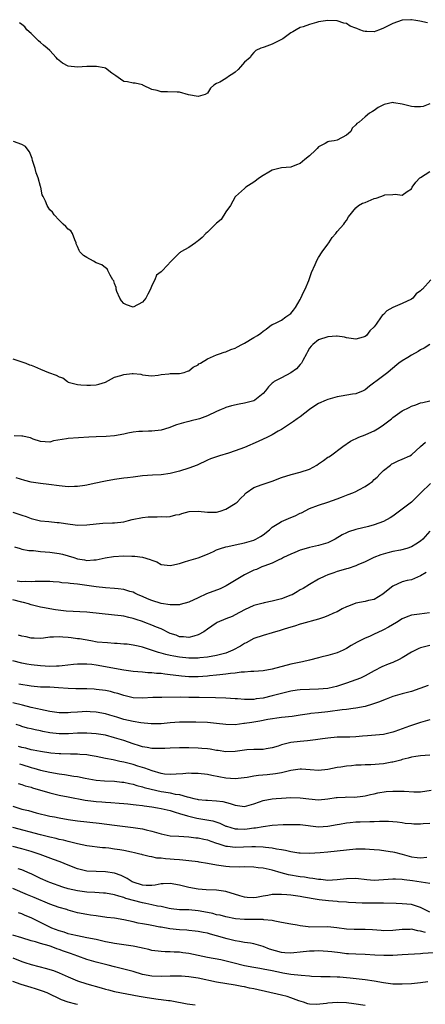
# Model space of a CAD drawing. Units: inches. Extents: x 2574000 to 2577000, y 1542000 to 1545000.
# Drawn here: x 2575117 to 2575204, y 1543109 to 1543321 of the extents above; entities that cross this region are included whole.
import ezdxf

# ---------------------------------------------------------------- set-up
doc = ezdxf.new("R2010")
doc.units = ezdxf.units.IN
doc.header["$MEASUREMENT"] = 0
doc.layers.add('LD25741542_2ft', color=151, linetype='Continuous')

msp = doc.modelspace()

# ---------------------------------------------------------------- linework, layer by layer
at = {"layer": 'LD25741542_2ft'}
for points, elevation in [([(2575204.49, 1543320.49), (2575202.84, 1543320.84), (2575201.97, 1543321), (2575201, 1543321.16), (2575200.87, 1543321.13), (2575199, 1543321.04), (2575197, 1543320.34), (2575195, 1543319.34), (2575194.11, 1543319), (2575193.35, 1543318.65), (2575193, 1543318.54), (2575191.41, 1543318.59), (2575191, 1543318.59), (2575190.66, 1543318.66), (2575189.87, 1543319), (2575189.23, 1543319.23), (2575189, 1543319.36), (2575187.78, 1543319.78), (2575187, 1543320.32), (2575186.42, 1543320.42), (2575185, 1543320.91), (2575182.99, 1543320.99), (2575181, 1543320.66), (2575180.55, 1543320.55), (2575179, 1543320.12), (2575177.65, 1543319.65), (2575177, 1543319.46), (2575176.15, 1543319), (2575175.45, 1543318.55), (2575175, 1543318.29), (2575173.25, 1543317), (2575173, 1543316.85), (2575171, 1543315.89), (2575169.24, 1543315.24), (2575169, 1543315.18), (2575168.54, 1543315), (2575167.48, 1543314.52), (2575167, 1543314.05), (2575166.5, 1543313.5), (2575166.2, 1543313), (2575165, 1543311.98), (2575164.17, 1543311), (2575163.62, 1543310.38), (2575163, 1543309.84), (2575162.51, 1543309.49), (2575161.74, 1543309), (2575161, 1543308.43), (2575159.69, 1543307.69), (2575159, 1543307.4), (2575158.39, 1543307), (2575157.64, 1543306.36), (2575157, 1543305.28), (2575156.54, 1543305), (2575155, 1543304.55), (2575152.96, 1543304.96), (2575151, 1543305.52), (2575150.51, 1543305.49), (2575148.4, 1543305.6), (2575147, 1543305.56), (2575146.14, 1543305.86), (2575145, 1543306.11), (2575143.11, 1543307), (2575143, 1543307.06), (2575141.44, 1543307.44), (2575141, 1543307.47), (2575139.76, 1543307.76), (2575139, 1543307.84), (2575138.29, 1543308.29), (2575137.25, 1543309), (2575136.41, 1543309.59), (2575135, 1543310.66), (2575134.77, 1543310.77), (2575133.06, 1543311.06), (2575131.02, 1543311.02), (2575129, 1543310.88), (2575127, 1543311.11), (2575125.75, 1543311.75), (2575125, 1543312.33), (2575124.65, 1543312.65), (2575124.36, 1543313), (2575123, 1543314.47), (2575122.44, 1543315), (2575121.68, 1543315.68), (2575121, 1543316.25), (2575120.56, 1543316.56), (2575119, 1543318.14), (2575118.08, 1543319), (2575117.61, 1543319.61), (2575117, 1543320.13), (2575116.45, 1543320.45)], 7836), ([(2575205, 1543303.01), (2575203.56, 1543302.44), (2575203, 1543302.31), (2575201.65, 1543302.35), (2575201, 1543302.44), (2575199, 1543302.94), (2575197.2, 1543303.2), (2575197, 1543303.28), (2575195.12, 1543302.88), (2575193.83, 1543302.17), (2575193, 1543301.53), (2575192.64, 1543301.36), (2575191.97, 1543301), (2575191, 1543300.17), (2575189.72, 1543299), (2575189.26, 1543298.74), (2575189, 1543298.43), (2575188.24, 1543297.76), (2575187.93, 1543297), (2575187, 1543296.25), (2575185, 1543295.15), (2575184.32, 1543295), (2575183.17, 1543294.83), (2575183, 1543294.76), (2575182.41, 1543294.41), (2575181, 1543293.7), (2575180.68, 1543293.32), (2575180.32, 1543293), (2575179, 1543291.74), (2575178.02, 1543291), (2575177, 1543290.12), (2575176.21, 1543289.79), (2575175, 1543289.34), (2575173, 1543289.15), (2575171, 1543288.66), (2575170.22, 1543288.22), (2575169, 1543287.5), (2575168.27, 1543287), (2575167, 1543286.05), (2575165.29, 1543285), (2575165, 1543284.72), (2575163.06, 1543283), (2575163, 1543282.92), (2575161.96, 1543281), (2575161, 1543279.65), (2575159.98, 1543278.02), (2575159, 1543277.22), (2575157, 1543275.27), (2575156.69, 1543275), (2575155.87, 1543274.13), (2575155, 1543273.4), (2575154.77, 1543273.23), (2575154.42, 1543273), (2575153, 1543271.96), (2575151.27, 1543271), (2575151.1, 1543270.9), (2575151, 1543270.81), (2575149.17, 1543269), (2575147.32, 1543267), (2575147, 1543266.7), (2575146.04, 1543265.96), (2575145.67, 1543265), (2575145, 1543263.77), (2575144.76, 1543263), (2575144.12, 1543261.88), (2575143.75, 1543261), (2575143, 1543260.15), (2575141, 1543259.11), (2575139.57, 1543259.57), (2575139, 1543259.86), (2575138.44, 1543260.44), (2575138.08, 1543261), (2575137.5, 1543262.5), (2575137.33, 1543263), (2575137.34, 1543263.34), (2575137, 1543264.16), (2575136.79, 1543264.79), (2575136.64, 1543265), (2575136.02, 1543265.98), (2575135.56, 1543267), (2575135.37, 1543267.37), (2575135, 1543267.55), (2575134.22, 1543268.22), (2575133, 1543268.69), (2575132.4, 1543269), (2575131, 1543269.82), (2575130.27, 1543270.27), (2575129.51, 1543271), (2575129.34, 1543271.34), (2575129, 1543272.2), (2575128.73, 1543272.73), (2575128.67, 1543273), (2575128.38, 1543273.62), (2575127.91, 1543275), (2575127.55, 1543275.55), (2575127, 1543275.96), (2575126.5, 1543276.5), (2575125.9, 1543277), (2575125.47, 1543277.47), (2575125, 1543277.87), (2575123.98, 1543279), (2575123.6, 1543279.6), (2575123, 1543280.13), (2575122.67, 1543280.67), (2575122.43, 1543281), (2575122.05, 1543281.95), (2575121.57, 1543283), (2575121.36, 1543283.36), (2575121.06, 1543285), (2575121, 1543285.16), (2575120.47, 1543287), (2575120.08, 1543288.08), (2575119.82, 1543289), (2575119.28, 1543290.72), (2575119.19, 1543291.19), (2575118.65, 1543292.65), (2575118.36, 1543293), (2575117.78, 1543293.78), (2575117, 1543294.22), (2575115.16, 1543294.84)], 7834), ([(2575115, 1543247.92), (2575117, 1543247.26), (2575117.22, 1543247.22), (2575117.84, 1543247), (2575118.66, 1543246.66), (2575119, 1543246.55), (2575119.73, 1543246.27), (2575121, 1543245.69), (2575122.7, 1543245), (2575124.4, 1543244.4), (2575125, 1543244.05), (2575125.8, 1543243.8), (2575126.81, 1543243), (2575127, 1543242.9), (2575129, 1543242.38), (2575129.68, 1543242.32), (2575131, 1543242.22), (2575131.77, 1543242.23), (2575133, 1543242.29), (2575133.57, 1543242.43), (2575135, 1543242.86), (2575137, 1543243.98), (2575138.31, 1543244.31), (2575139, 1543244.57), (2575140.74, 1543244.74), (2575141, 1543244.75), (2575142.62, 1543244.62), (2575143, 1543244.48), (2575144.33, 1543244.33), (2575145, 1543244.24), (2575146.38, 1543244.38), (2575147, 1543244.54), (2575148.72, 1543244.72), (2575149, 1543244.78), (2575150.76, 1543244.76), (2575151, 1543244.78), (2575151.96, 1543245), (2575152.74, 1543245.26), (2575153, 1543245.31), (2575153.9, 1543246.1), (2575155, 1543246.66), (2575155.18, 1543246.82), (2575155.51, 1543247), (2575157, 1543247.93), (2575159, 1543248.8), (2575159.64, 1543249), (2575160.65, 1543249.35), (2575161, 1543249.45), (2575162.08, 1543249.92), (2575163, 1543250.23), (2575163.48, 1543250.52), (2575164.44, 1543251), (2575165, 1543251.31), (2575167, 1543252.56), (2575167.79, 1543253), (2575168.52, 1543253.48), (2575169, 1543253.9), (2575169.7, 1543254.3), (2575170.48, 1543255), (2575171, 1543255.32), (2575171.53, 1543255.53), (2575173, 1543256.31), (2575173.91, 1543257), (2575175, 1543257.74), (2575175.57, 1543258.43), (2575175.98, 1543259), (2575177, 1543260.76), (2575177.12, 1543261), (2575177.7, 1543262.3), (2575178.06, 1543263), (2575178.86, 1543264.86), (2575179.46, 1543266.54), (2575180.28, 1543268.28), (2575180.67, 1543269.33), (2575181, 1543269.81), (2575181.78, 1543271), (2575183, 1543272.71), (2575183.23, 1543273), (2575183.89, 1543274.11), (2575184.72, 1543275), (2575185, 1543275.39), (2575186.41, 1543277), (2575186.65, 1543277.35), (2575187, 1543277.81), (2575187.44, 1543278.56), (2575189, 1543280.51), (2575189.6, 1543281), (2575190.48, 1543281.52), (2575191, 1543281.68), (2575193, 1543282.53), (2575193.38, 1543282.62), (2575194.44, 1543283), (2575195, 1543283.22), (2575195.31, 1543283.31), (2575197, 1543283.38), (2575197.48, 1543283.48), (2575199, 1543283.25), (2575200.08, 1543284.08), (2575201, 1543284.65), (2575201.18, 1543285), (2575201.94, 1543286.06), (2575202.82, 1543287), (2575203, 1543287.09), (2575205, 1543288.4)], 7832), ([(2575205.23, 1543265), (2575203.37, 1543263), (2575203.18, 1543262.82), (2575203, 1543262.63), (2575202.06, 1543261.94), (2575201.28, 1543261), (2575201, 1543260.81), (2575199, 1543259.88), (2575197, 1543258.99), (2575195.72, 1543258.28), (2575195, 1543257.53), (2575194.69, 1543257.31), (2575194.51, 1543257), (2575193.42, 1543255.42), (2575193, 1543254.84), (2575192.04, 1543253.96), (2575191.32, 1543253), (2575191, 1543252.73), (2575190.58, 1543252.58), (2575189, 1543252.14), (2575187, 1543252.48), (2575186.59, 1543252.59), (2575185, 1543252.82), (2575184.83, 1543252.83), (2575183, 1543252.71), (2575181, 1543252.04), (2575179.77, 1543251), (2575179.37, 1543250.63), (2575179, 1543250.22), (2575178.57, 1543249.43), (2575178.37, 1543249), (2575177.58, 1543247.58), (2575177.28, 1543247), (2575177.17, 1543246.83), (2575177, 1543246.67), (2575176.25, 1543245.75), (2575175, 1543244.89), (2575173, 1543243.83), (2575171.39, 1543243), (2575171.17, 1543242.83), (2575171, 1543242.64), (2575170.15, 1543241.85), (2575169.51, 1543241), (2575169, 1543240.45), (2575167.26, 1543239), (2575167, 1543238.87), (2575165, 1543238.35), (2575163.84, 1543238.16), (2575162.22, 1543237.78), (2575161, 1543237.4), (2575160.7, 1543237.3), (2575159.98, 1543237), (2575159, 1543236.57), (2575157, 1543235.64), (2575155.3, 1543235), (2575155, 1543234.9), (2575153.47, 1543234.53), (2575153, 1543234.38), (2575151.87, 1543234.13), (2575150.35, 1543233.65), (2575148.69, 1543233), (2575147, 1543232.5), (2575145, 1543232.29), (2575144.29, 1543232.29), (2575143, 1543232.27), (2575142.21, 1543232.21), (2575141, 1543232.06), (2575139.85, 1543231.85), (2575139, 1543231.67), (2575137, 1543231.32), (2575135.15, 1543231.15), (2575133, 1543231.08), (2575131.44, 1543231), (2575127, 1543230.71), (2575126.62, 1543230.62), (2575123.78, 1543230.22), (2575123, 1543229.93), (2575121, 1543230.08), (2575119.41, 1543230.59), (2575118.86, 1543230.86), (2575118.16, 1543231), (2575117.22, 1543231.22), (2575117, 1543231.22), (2575115.33, 1543231.33)], 7830), ([(2575205, 1543251.01), (2575203.77, 1543250.23), (2575203, 1543249.84), (2575202.47, 1543249.53), (2575201, 1543248.7), (2575200.2, 1543248.2), (2575199, 1543247.47), (2575198.33, 1543247), (2575196.53, 1543245.47), (2575195.9, 1543245), (2575193.31, 1543243), (2575193.12, 1543242.88), (2575191.98, 1543242.02), (2575191, 1543241.22), (2575190.57, 1543241), (2575189, 1543240.38), (2575188.28, 1543240.28), (2575185.87, 1543239.87), (2575185, 1543239.75), (2575183, 1543239.16), (2575182.59, 1543239), (2575181, 1543238.29), (2575180.21, 1543237.79), (2575179, 1543237.01), (2575177, 1543235.43), (2575176.4, 1543235), (2575175.61, 1543234.39), (2575173, 1543232.69), (2575172.29, 1543232.29), (2575171, 1543231.53), (2575169.97, 1543231), (2575167.93, 1543230.07), (2575165, 1543228.77), (2575163, 1543228.03), (2575161.58, 1543227.58), (2575159.59, 1543227), (2575159, 1543226.8), (2575157.7, 1543226.3), (2575157, 1543226.01), (2575154.82, 1543225), (2575153, 1543224.32), (2575151, 1543223.68), (2575149, 1543223.17), (2575147, 1543222.9), (2575145.19, 1543222.81), (2575143, 1543222.65), (2575141, 1543222.4), (2575139.77, 1543222.23), (2575139, 1543222.15), (2575137, 1543221.88), (2575135, 1543221.52), (2575132.6, 1543221), (2575131, 1543220.62), (2575130.58, 1543220.58), (2575129, 1543220.33), (2575128.34, 1543220.34), (2575127, 1543220.29), (2575125, 1543220.48), (2575122.79, 1543220.79), (2575120.98, 1543221.02), (2575119, 1543221.33), (2575117.65, 1543221.65), (2575115.78, 1543222.22)], 7828), ([(2575115, 1543214.85), (2575117, 1543214.14), (2575117.88, 1543213.88), (2575119, 1543213.46), (2575121, 1543212.97), (2575122.77, 1543212.77), (2575124.59, 1543212.59), (2575125, 1543212.56), (2575126.36, 1543212.36), (2575129, 1543212.04), (2575131, 1543212.08), (2575133, 1543212.33), (2575134.47, 1543212.47), (2575136.52, 1543212.52), (2575137, 1543212.49), (2575139, 1543212.76), (2575139.99, 1543213), (2575140.79, 1543213.21), (2575143, 1543213.65), (2575144.22, 1543213.78), (2575145, 1543213.84), (2575146.16, 1543213.84), (2575147, 1543213.86), (2575148.18, 1543213.82), (2575149, 1543213.91), (2575150.22, 1543214.22), (2575151, 1543214.33), (2575151.5, 1543214.5), (2575153.06, 1543214.94), (2575155, 1543215.04), (2575157, 1543214.79), (2575159, 1543214.8), (2575159.78, 1543215), (2575161, 1543215.44), (2575163, 1543216.66), (2575163.39, 1543217), (2575164.19, 1543217.81), (2575165, 1543218.58), (2575165.18, 1543218.82), (2575165.39, 1543219), (2575167, 1543220.11), (2575168.78, 1543220.78), (2575169, 1543220.88), (2575171, 1543221.49), (2575173, 1543222.29), (2575175.04, 1543222.96), (2575177, 1543223.42), (2575179, 1543224.12), (2575180.64, 1543225), (2575181, 1543225.24), (2575182.04, 1543225.96), (2575183, 1543226.67), (2575183.21, 1543226.79), (2575183.52, 1543227), (2575186.2, 1543229), (2575187.88, 1543230.12), (2575189.67, 1543231), (2575191, 1543231.49), (2575191.84, 1543231.84), (2575193, 1543232.37), (2575194.07, 1543233), (2575195, 1543233.64), (2575196.71, 1543235), (2575197, 1543235.25), (2575199, 1543236.69), (2575200.55, 1543237.45), (2575201, 1543237.73), (2575201.99, 1543238.01), (2575203, 1543238.46), (2575203.49, 1543238.51), (2575205, 1543238.86)], 7826), ([(2575115.36, 1543207.36), (2575116.6, 1543207), (2575117, 1543206.86), (2575118.51, 1543206.51), (2575119.49, 1543206.51), (2575121, 1543206.35), (2575123, 1543206.17), (2575125, 1543205.88), (2575125.72, 1543205.72), (2575127, 1543205.38), (2575128.19, 1543205), (2575129, 1543204.76), (2575130.52, 1543204.52), (2575131, 1543204.41), (2575132.54, 1543204.54), (2575133, 1543204.53), (2575134.97, 1543204.97), (2575136.75, 1543205.25), (2575139, 1543205.37), (2575140.67, 1543205.33), (2575141, 1543205.34), (2575141.32, 1543205.32), (2575143, 1543205.08), (2575144.63, 1543204.63), (2575145, 1543204.42), (2575146.07, 1543204.07), (2575147, 1543203.55), (2575149, 1543203.29), (2575149.35, 1543203.35), (2575151, 1543203.76), (2575152.07, 1543204.07), (2575153, 1543204.39), (2575155, 1543204.99), (2575157, 1543205.73), (2575158.34, 1543206.34), (2575159, 1543206.66), (2575159.21, 1543206.79), (2575159.82, 1543207), (2575161, 1543207.35), (2575161.42, 1543207.42), (2575163, 1543207.78), (2575163.97, 1543207.97), (2575165, 1543208.21), (2575167, 1543208.8), (2575167.46, 1543209), (2575168.45, 1543209.55), (2575169, 1543209.93), (2575170.38, 1543211), (2575171, 1543211.58), (2575172.42, 1543212.42), (2575173, 1543212.8), (2575175, 1543213.63), (2575175.94, 1543214.06), (2575177, 1543214.58), (2575177.3, 1543214.7), (2575179, 1543215.58), (2575181, 1543216.36), (2575183, 1543217), (2575185, 1543217.69), (2575185.93, 1543218.07), (2575187.39, 1543218.61), (2575188.34, 1543219), (2575189, 1543219.29), (2575189.66, 1543219.66), (2575191, 1543220.34), (2575192, 1543221), (2575192.58, 1543221.42), (2575193, 1543221.86), (2575193.6, 1543222.4), (2575194.17, 1543223), (2575195, 1543223.84), (2575196.47, 1543225), (2575196.78, 1543225.22), (2575197, 1543225.34), (2575198.12, 1543225.88), (2575199, 1543226.24), (2575200.64, 1543227), (2575201, 1543227.22), (2575202.98, 1543229), (2575204.08, 1543229.92)], 7824), ([(2575205.15, 1543221), (2575203.04, 1543219), (2575202.02, 1543217.98), (2575201.01, 1543217), (2575198.47, 1543215), (2575197, 1543213.96), (2575196.41, 1543213.59), (2575195, 1543212.8), (2575193, 1543212.06), (2575191.73, 1543211.73), (2575189, 1543211.09), (2575187.43, 1543210.57), (2575187, 1543210.39), (2575186.09, 1543209.91), (2575184.59, 1543209), (2575183, 1543208.21), (2575181, 1543207.61), (2575179, 1543207.18), (2575177.3, 1543206.7), (2575177, 1543206.59), (2575175.88, 1543206.12), (2575175, 1543205.76), (2575173.43, 1543205), (2575173, 1543204.77), (2575172.58, 1543204.58), (2575171, 1543203.8), (2575169.15, 1543203.15), (2575168.77, 1543203), (2575167.56, 1543202.44), (2575167, 1543202.26), (2575166.17, 1543201.83), (2575165, 1543201.26), (2575161.07, 1543198.93), (2575159.74, 1543198.26), (2575156.83, 1543197.17), (2575155, 1543196.34), (2575153, 1543195.39), (2575151.15, 1543194.85), (2575151, 1543194.84), (2575149.22, 1543194.78), (2575149, 1543194.8), (2575147, 1543195.11), (2575145, 1543195.73), (2575144.1, 1543196.1), (2575143, 1543196.6), (2575142.07, 1543197), (2575141.36, 1543197.36), (2575141, 1543197.52), (2575140.3, 1543197.7), (2575139, 1543198.1), (2575137.75, 1543198.25), (2575137, 1543198.36), (2575135, 1543198.5), (2575133, 1543198.67), (2575131, 1543198.95), (2575129, 1543199.28), (2575127.43, 1543199.43), (2575127, 1543199.51), (2575125.59, 1543199.59), (2575125, 1543199.69), (2575123.77, 1543199.77), (2575123, 1543199.84), (2575121.88, 1543199.88), (2575119.85, 1543199.85), (2575119, 1543199.74), (2575117.82, 1543199.82), (2575117, 1543199.74), (2575115.95, 1543199.95)], 7822), ([(2575205, 1543210.69), (2575203.48, 1543209), (2575203, 1543208.58), (2575201.93, 1543207.93), (2575201, 1543207.34), (2575200.03, 1543207), (2575198.64, 1543206.64), (2575197, 1543206.31), (2575195.94, 1543206.06), (2575194.42, 1543205.58), (2575192.93, 1543205), (2575191, 1543204.06), (2575189.43, 1543203.43), (2575189, 1543203.24), (2575187.33, 1543202.67), (2575187, 1543202.6), (2575185.81, 1543202.19), (2575185, 1543201.98), (2575184.28, 1543201.72), (2575183, 1543201.3), (2575182.3, 1543201), (2575181, 1543200.34), (2575179, 1543199.22), (2575177.63, 1543198.37), (2575177, 1543198.05), (2575176.37, 1543197.63), (2575175.27, 1543197), (2575175, 1543196.87), (2575173, 1543196.09), (2575171, 1543195.58), (2575169.23, 1543195.23), (2575169, 1543195.2), (2575167.27, 1543194.73), (2575167, 1543194.64), (2575165, 1543193.7), (2575163, 1543192.63), (2575162.32, 1543192.32), (2575161, 1543191.76), (2575159.08, 1543191), (2575158.86, 1543190.86), (2575157, 1543189.57), (2575156.24, 1543189), (2575155, 1543188.32), (2575154.07, 1543188.07), (2575153, 1543187.74), (2575151.87, 1543187.87), (2575151, 1543187.93), (2575150.23, 1543188.23), (2575149, 1543188.64), (2575147, 1543189.59), (2575146.02, 1543189.98), (2575145, 1543190.44), (2575143.49, 1543191), (2575143, 1543191.18), (2575141.61, 1543191.61), (2575141, 1543191.84), (2575140.04, 1543192.04), (2575139, 1543192.33), (2575138.4, 1543192.4), (2575137, 1543192.61), (2575131, 1543193.19), (2575126.55, 1543193.45), (2575124.27, 1543193.73), (2575123, 1543193.93), (2575121.85, 1543194.15), (2575121, 1543194.29), (2575119.26, 1543194.74), (2575119, 1543194.79), (2575118.39, 1543195), (2575117.31, 1543195.31), (2575117, 1543195.38), (2575115, 1543195.92)], 7820), ([(2575204.18, 1543201.82), (2575202.94, 1543201.06), (2575201, 1543200.24), (2575200.06, 1543200.06), (2575199, 1543199.74), (2575197, 1543198.85), (2575195.96, 1543198.04), (2575194.86, 1543197.14), (2575193, 1543195.99), (2575191.75, 1543195.75), (2575191, 1543195.52), (2575189, 1543195.15), (2575187.45, 1543194.55), (2575187, 1543194.36), (2575186.09, 1543193.91), (2575185, 1543193.33), (2575184.21, 1543193), (2575183, 1543192.4), (2575182.07, 1543192.07), (2575181, 1543191.71), (2575177.31, 1543190.69), (2575177, 1543190.62), (2575175.78, 1543190.22), (2575175, 1543190.02), (2575173.56, 1543189.56), (2575172.73, 1543189.27), (2575171, 1543188.76), (2575169, 1543188.2), (2575167, 1543187.51), (2575165.39, 1543186.61), (2575165, 1543186.46), (2575164.12, 1543185.88), (2575162.46, 1543185), (2575161, 1543184.4), (2575159, 1543183.87), (2575157, 1543183.52), (2575155.34, 1543183.34), (2575155, 1543183.29), (2575153.31, 1543183.31), (2575153, 1543183.29), (2575151, 1543183.53), (2575149.74, 1543183.74), (2575149, 1543183.9), (2575148.06, 1543184.06), (2575147, 1543184.36), (2575146.48, 1543184.48), (2575143, 1543185.68), (2575142.09, 1543185.91), (2575141, 1543186.13), (2575139.72, 1543186.28), (2575139, 1543186.34), (2575137.57, 1543186.43), (2575137, 1543186.48), (2575135.43, 1543186.57), (2575133.22, 1543186.78), (2575131.84, 1543187), (2575129.43, 1543187.43), (2575129, 1543187.49), (2575127.65, 1543187.65), (2575127, 1543187.75), (2575125.79, 1543187.79), (2575125, 1543187.9), (2575123.81, 1543187.81), (2575123, 1543187.82), (2575121.64, 1543187.64), (2575121, 1543187.57), (2575119.61, 1543187.61), (2575119, 1543187.6), (2575117.89, 1543187.89), (2575117, 1543188.03), (2575116.27, 1543188.27)], 7818), ([(2575204.89, 1543193.11), (2575202.77, 1543192.77), (2575201, 1543192.57), (2575200.27, 1543192.27), (2575199, 1543191.79), (2575197.76, 1543191), (2575196.05, 1543189.95), (2575195, 1543189.39), (2575194.72, 1543189.28), (2575193, 1543188.46), (2575192, 1543188), (2575191, 1543187.59), (2575189.28, 1543186.72), (2575188, 1543186), (2575187, 1543185.36), (2575186.3, 1543185), (2575185, 1543184.41), (2575183, 1543183.84), (2575181.48, 1543183.48), (2575181, 1543183.39), (2575179, 1543182.86), (2575177.5, 1543182.5), (2575175, 1543182.02), (2575171, 1543180.88), (2575169, 1543180.54), (2575167, 1543180.38), (2575166.38, 1543180.38), (2575165, 1543180.27), (2575164.26, 1543180.26), (2575163, 1543180.07), (2575162.01, 1543180.01), (2575161, 1543179.82), (2575159.71, 1543179.71), (2575159, 1543179.59), (2575157.46, 1543179.46), (2575157, 1543179.4), (2575155, 1543179.27), (2575153, 1543179.28), (2575151.4, 1543179.4), (2575149.62, 1543179.62), (2575149, 1543179.72), (2575147.84, 1543179.84), (2575147, 1543179.96), (2575146.01, 1543180.01), (2575145, 1543180.14), (2575144.16, 1543180.16), (2575143, 1543180.29), (2575141, 1543180.43), (2575140.51, 1543180.51), (2575139, 1543180.67), (2575136.96, 1543181.04), (2575135, 1543181.45), (2575133, 1543181.8), (2575132.09, 1543181.91), (2575131, 1543182.02), (2575129.97, 1543182.03), (2575129, 1543182.02), (2575128.09, 1543181.91), (2575125.65, 1543181.65), (2575125, 1543181.56), (2575124.46, 1543181.54), (2575123, 1543181.51), (2575121, 1543181.65), (2575119, 1543181.88), (2575118.03, 1543182.03), (2575117, 1543182.24), (2575115, 1543182.74)], 7816), ([(2575205, 1543186.02), (2575203, 1543185.5), (2575202.64, 1543185.36), (2575201, 1543184.58), (2575199, 1543183.35), (2575198.35, 1543183), (2575197, 1543182.37), (2575196.02, 1543181.98), (2575194.61, 1543181.39), (2575193, 1543180.56), (2575191, 1543179.46), (2575190, 1543179), (2575189, 1543178.58), (2575187, 1543177.87), (2575184.85, 1543177.15), (2575184.23, 1543177), (2575183, 1543176.76), (2575181, 1543176.58), (2575179, 1543176.56), (2575177, 1543176.48), (2575176.39, 1543176.39), (2575175, 1543176.14), (2575173.88, 1543175.88), (2575173, 1543175.64), (2575171, 1543175.14), (2575169, 1543174.68), (2575167.52, 1543174.48), (2575167, 1543174.39), (2575166.35, 1543174.35), (2575165, 1543174.36), (2575163.51, 1543174.49), (2575163, 1543174.51), (2575161, 1543174.66), (2575158.75, 1543174.75), (2575155.22, 1543174.78), (2575153, 1543174.82), (2575151.16, 1543174.84), (2575147.17, 1543174.83), (2575145.23, 1543174.77), (2575143, 1543174.65), (2575141, 1543174.75), (2575139, 1543175.22), (2575137.67, 1543175.67), (2575137, 1543175.83), (2575136.08, 1543176.08), (2575135, 1543176.29), (2575133, 1543176.56), (2575132.57, 1543176.57), (2575131, 1543176.66), (2575130.65, 1543176.65), (2575128.66, 1543176.66), (2575127, 1543176.72), (2575124.9, 1543176.9), (2575123, 1543177), (2575121, 1543177.06), (2575119, 1543177.22), (2575116.32, 1543177.68)], 7814), ([(2575204.61, 1543177.39), (2575201, 1543176.09), (2575199, 1543175.57), (2575197, 1543175), (2575195.57, 1543174.43), (2575195, 1543174.25), (2575194.13, 1543173.88), (2575192.63, 1543173.37), (2575191, 1543172.89), (2575189, 1543172.47), (2575188.41, 1543172.41), (2575187, 1543172.2), (2575186.1, 1543172.1), (2575183, 1543171.7), (2575181, 1543171.51), (2575179.31, 1543171.31), (2575179, 1543171.29), (2575177, 1543170.97), (2575175.28, 1543170.72), (2575173, 1543170.47), (2575170.02, 1543170.02), (2575168.32, 1543169.68), (2575167, 1543169.47), (2575166.58, 1543169.42), (2575165, 1543169.16), (2575164.85, 1543169.15), (2575163, 1543168.91), (2575161, 1543168.94), (2575159, 1543169.21), (2575157, 1543169.39), (2575154.54, 1543169.46), (2575153, 1543169.49), (2575151, 1543169.46), (2575149, 1543169.3), (2575147, 1543169.13), (2575144.89, 1543169.11), (2575142.68, 1543169.32), (2575141, 1543169.6), (2575139, 1543170.08), (2575137.44, 1543170.56), (2575135.93, 1543171), (2575135, 1543171.29), (2575133, 1543171.65), (2575131.73, 1543171.73), (2575131, 1543171.75), (2575129, 1543171.66), (2575127.53, 1543171.53), (2575127, 1543171.5), (2575125.47, 1543171.47), (2575125, 1543171.48), (2575123, 1543171.75), (2575122, 1543172), (2575121, 1543172.19), (2575120.36, 1543172.36), (2575119, 1543172.66), (2575117.15, 1543173.15), (2575115, 1543173.67)], 7812), ([(2575205, 1543169.98), (2575203, 1543169.43), (2575201, 1543168.77), (2575200.63, 1543168.63), (2575199, 1543168.06), (2575197.44, 1543167.44), (2575197, 1543167.29), (2575195, 1543166.8), (2575191.5, 1543166.5), (2575190.45, 1543166.45), (2575189, 1543166.31), (2575187.75, 1543166.25), (2575187, 1543166.24), (2575185.8, 1543166.2), (2575185, 1543166.21), (2575183, 1543166.03), (2575181.85, 1543165.85), (2575180.35, 1543165.65), (2575178.56, 1543165.44), (2575177, 1543165.32), (2575175, 1543165.05), (2575173, 1543164.55), (2575172.3, 1543164.3), (2575171, 1543163.93), (2575169.7, 1543163.7), (2575169, 1543163.6), (2575167.6, 1543163.6), (2575167, 1543163.58), (2575165.49, 1543163.49), (2575165, 1543163.43), (2575163, 1543163.14), (2575161, 1543163.09), (2575159.35, 1543163.35), (2575159, 1543163.38), (2575157.62, 1543163.62), (2575157, 1543163.71), (2575155.82, 1543163.82), (2575155, 1543163.88), (2575153, 1543163.92), (2575151, 1543163.92), (2575149, 1543163.87), (2575147.82, 1543163.82), (2575147, 1543163.76), (2575145.8, 1543163.8), (2575145, 1543163.78), (2575144, 1543164), (2575143, 1543164.15), (2575142.37, 1543164.37), (2575141, 1543164.78), (2575139, 1543165.48), (2575137, 1543166.11), (2575135, 1543166.63), (2575133, 1543166.96), (2575131, 1543167.12), (2575129, 1543167.09), (2575127.03, 1543166.97), (2575125, 1543166.96), (2575123, 1543167.19), (2575121.48, 1543167.48), (2575121, 1543167.6), (2575119.82, 1543167.82), (2575119, 1543168.03), (2575118.2, 1543168.2), (2575117, 1543168.54), (2575116.67, 1543168.67), (2575115.78, 1543169)], 7810), ([(2575205, 1543162.37), (2575203, 1543162.17), (2575201.97, 1543162.03), (2575201, 1543161.92), (2575200.31, 1543161.69), (2575199, 1543161.41), (2575198.71, 1543161.29), (2575197, 1543160.83), (2575196.81, 1543160.81), (2575195, 1543160.47), (2575192.29, 1543160.29), (2575191, 1543160.27), (2575190.2, 1543160.2), (2575189, 1543160.16), (2575188.06, 1543160.06), (2575187, 1543160), (2575185.79, 1543159.79), (2575185, 1543159.69), (2575183, 1543159.23), (2575181, 1543159.01), (2575179.19, 1543159.19), (2575177.29, 1543159.29), (2575177, 1543159.29), (2575175, 1543159), (2575173, 1543158.54), (2575171.72, 1543158.28), (2575169.9, 1543158.1), (2575168.04, 1543157.96), (2575167, 1543157.82), (2575165.55, 1543157.55), (2575163, 1543157.24), (2575161, 1543157.36), (2575157.95, 1543157.95), (2575157, 1543158.15), (2575155, 1543158.4), (2575153.59, 1543158.41), (2575153, 1543158.43), (2575151.7, 1543158.3), (2575150.24, 1543158.24), (2575149, 1543158.14), (2575147.74, 1543158.26), (2575147, 1543158.37), (2575145.07, 1543158.93), (2575143.52, 1543159.52), (2575143, 1543159.67), (2575142, 1543160), (2575141, 1543160.31), (2575140.44, 1543160.44), (2575139, 1543160.83), (2575138.14, 1543161), (2575136.67, 1543161.33), (2575135, 1543161.65), (2575133, 1543162.05), (2575131.75, 1543162.25), (2575131, 1543162.39), (2575129.5, 1543162.5), (2575129, 1543162.56), (2575127.45, 1543162.56), (2575125.39, 1543162.61), (2575125, 1543162.62), (2575123.21, 1543162.79), (2575121, 1543163.12), (2575119.45, 1543163.45), (2575119, 1543163.52), (2575117.84, 1543163.84), (2575117, 1543163.98), (2575116.25, 1543164.25)], 7808), ([(2575116.5, 1543160.5), (2575117, 1543160.35), (2575119, 1543159.67), (2575119.54, 1543159.54), (2575121, 1543159.1), (2575123, 1543158.65), (2575125, 1543158.3), (2575126.17, 1543158.17), (2575128.19, 1543157.81), (2575129, 1543157.72), (2575130.65, 1543157.35), (2575133, 1543156.93), (2575134.79, 1543156.79), (2575137, 1543156.7), (2575138.52, 1543156.52), (2575139, 1543156.48), (2575140.21, 1543156.21), (2575141, 1543156.07), (2575141.81, 1543155.81), (2575143, 1543155.53), (2575143.39, 1543155.39), (2575144.89, 1543155), (2575147, 1543154.53), (2575147.58, 1543154.42), (2575149, 1543154.2), (2575150.04, 1543153.96), (2575151, 1543153.84), (2575152.65, 1543153.35), (2575153, 1543153.3), (2575154.11, 1543153), (2575154.83, 1543152.83), (2575155, 1543152.78), (2575156.64, 1543152.64), (2575157, 1543152.6), (2575159, 1543152.51), (2575160.32, 1543152.32), (2575161.94, 1543151.94), (2575163, 1543151.52), (2575163.5, 1543151.5), (2575165, 1543151.27), (2575167, 1543151.81), (2575168.24, 1543152.24), (2575169, 1543152.53), (2575171, 1543152.93), (2575171.86, 1543153), (2575173, 1543153.09), (2575175, 1543153.18), (2575177, 1543153.14), (2575178.91, 1543152.91), (2575181, 1543152.73), (2575183, 1543152.9), (2575184.81, 1543153.19), (2575185, 1543153.23), (2575186.69, 1543153.31), (2575187, 1543153.35), (2575188.7, 1543153.3), (2575190.54, 1543153.46), (2575191, 1543153.53), (2575192.16, 1543153.84), (2575193, 1543154.02), (2575193.78, 1543154.22), (2575195.53, 1543154.47), (2575197, 1543154.58), (2575197.43, 1543154.57), (2575199, 1543154.6), (2575199.46, 1543154.54), (2575201.56, 1543154.44), (2575203, 1543154.46), (2575205.24, 1543154.76)], 7806), ([(2575116.22, 1543156.22), (2575117, 1543156.01), (2575117.73, 1543155.73), (2575119, 1543155.41), (2575119.3, 1543155.3), (2575123, 1543154.21), (2575125, 1543153.74), (2575127, 1543153.33), (2575130.65, 1543152.65), (2575132.41, 1543152.41), (2575133, 1543152.35), (2575134.26, 1543152.26), (2575135, 1543152.19), (2575136.14, 1543152.14), (2575138, 1543152), (2575139, 1543151.92), (2575139.81, 1543151.81), (2575141, 1543151.71), (2575141.61, 1543151.61), (2575143, 1543151.47), (2575143.39, 1543151.39), (2575145, 1543151.2), (2575146.24, 1543151), (2575147, 1543150.86), (2575149, 1543150.37), (2575150.02, 1543150.02), (2575151, 1543149.78), (2575152.73, 1543149.27), (2575153, 1543149.18), (2575154.74, 1543148.74), (2575156.47, 1543148.47), (2575158.17, 1543148.17), (2575159.67, 1543147.67), (2575161, 1543147.05), (2575161.13, 1543147), (2575163, 1543146.43), (2575163.57, 1543146.43), (2575165, 1543146.37), (2575165.58, 1543146.42), (2575167, 1543146.63), (2575167.35, 1543146.65), (2575169, 1543146.96), (2575171, 1543147.21), (2575173.35, 1543147.35), (2575175, 1543147.41), (2575177, 1543147.39), (2575181, 1543146.9), (2575183, 1543146.99), (2575185, 1543147.41), (2575185.48, 1543147.48), (2575187, 1543147.77), (2575187.8, 1543147.8), (2575189, 1543147.92), (2575189.93, 1543147.93), (2575192.02, 1543148.02), (2575193, 1543148.01), (2575194.1, 1543148.1), (2575195, 1543148.06), (2575196.09, 1543148.09), (2575197.92, 1543147.92), (2575199, 1543147.8), (2575199.68, 1543147.68), (2575201, 1543147.56), (2575201.53, 1543147.53), (2575203, 1543147.5), (2575203.57, 1543147.57), (2575205, 1543147.67)], 7804), ([(2575115, 1543151.31), (2575117, 1543150.72), (2575118.38, 1543150.38), (2575120.07, 1543149.93), (2575123, 1543149.21), (2575124.01, 1543149), (2575125, 1543148.8), (2575127, 1543148.48), (2575129, 1543148.2), (2575133.65, 1543147.65), (2575137, 1543147.21), (2575141, 1543146.74), (2575143, 1543146.43), (2575143.77, 1543146.23), (2575145, 1543145.96), (2575146.5, 1543145.5), (2575147, 1543145.38), (2575149, 1543144.95), (2575150.82, 1543144.82), (2575153, 1543144.7), (2575154.53, 1543144.53), (2575155, 1543144.5), (2575156.22, 1543144.22), (2575157, 1543144.06), (2575157.77, 1543143.77), (2575159, 1543143.35), (2575159.25, 1543143.25), (2575161, 1543142.7), (2575161.32, 1543142.68), (2575163, 1543142.48), (2575166.62, 1543142.62), (2575167, 1543142.62), (2575167.41, 1543142.59), (2575169, 1543142.54), (2575169.55, 1543142.45), (2575171, 1543142.31), (2575171.9, 1543142.1), (2575173, 1543141.95), (2575173.86, 1543141.86), (2575175, 1543141.56), (2575176.71, 1543141.29), (2575177, 1543141.27), (2575179, 1543141.19), (2575181.3, 1543141.3), (2575183, 1543141.45), (2575187, 1543141.89), (2575189, 1543142.09), (2575190.15, 1543142.15), (2575191, 1543142.15), (2575191.94, 1543142.06), (2575193, 1543142.01), (2575194.11, 1543141.89), (2575196.43, 1543141.57), (2575197, 1543141.47), (2575197.38, 1543141.38), (2575199, 1543140.97), (2575201, 1543140.42), (2575202.27, 1543140.27), (2575203, 1543140.15), (2575204.35, 1543140.35)], 7802), ([(2575205, 1543134.66), (2575201.22, 1543135.22), (2575199.44, 1543135.44), (2575199, 1543135.52), (2575197.56, 1543135.56), (2575197, 1543135.6), (2575195, 1543135.42), (2575193, 1543135.29), (2575191.42, 1543135.42), (2575189, 1543135.7), (2575187, 1543135.66), (2575185, 1543135.41), (2575183, 1543135.28), (2575181.49, 1543135.49), (2575181, 1543135.5), (2575179.75, 1543135.75), (2575179, 1543135.8), (2575177.97, 1543135.97), (2575177, 1543136.06), (2575174.49, 1543136.49), (2575172.93, 1543136.93), (2575171, 1543137.5), (2575170.35, 1543137.65), (2575169, 1543137.91), (2575167.97, 1543138.03), (2575167, 1543138.13), (2575165, 1543138.2), (2575163.84, 1543138.16), (2575161.77, 1543138.23), (2575161, 1543138.27), (2575159.48, 1543138.52), (2575159, 1543138.57), (2575157.03, 1543138.97), (2575155.23, 1543139.24), (2575155, 1543139.28), (2575153, 1543139.51), (2575151.68, 1543139.68), (2575151, 1543139.72), (2575149.85, 1543139.85), (2575149, 1543139.92), (2575147.98, 1543139.98), (2575147, 1543140.13), (2575146.13, 1543140.13), (2575145, 1543140.4), (2575144.46, 1543140.46), (2575143, 1543140.84), (2575142.88, 1543140.88), (2575142.46, 1543141), (2575141.28, 1543141.28), (2575140.61, 1543141.39), (2575139, 1543141.76), (2575138.11, 1543141.89), (2575137, 1543142.08), (2575135.76, 1543142.24), (2575135, 1543142.33), (2575134.36, 1543142.36), (2575131, 1543142.79), (2575129, 1543143.17), (2575127.57, 1543143.57), (2575127, 1543143.67), (2575125.98, 1543143.98), (2575125, 1543144.17), (2575124.36, 1543144.36), (2575123, 1543144.66), (2575121, 1543145.15), (2575115, 1543146.76)], 7800), ([(2575205, 1543128.42), (2575203.85, 1543129), (2575203, 1543129.46), (2575202.35, 1543129.65), (2575201, 1543130.1), (2575199, 1543130.26), (2575197.69, 1543130.31), (2575195, 1543130.38), (2575193.61, 1543130.39), (2575191.6, 1543130.4), (2575191, 1543130.37), (2575190.37, 1543130.37), (2575189, 1543130.43), (2575187.46, 1543130.54), (2575187, 1543130.6), (2575185.29, 1543130.71), (2575185, 1543130.76), (2575183.09, 1543130.91), (2575181.14, 1543131.14), (2575179.41, 1543131.41), (2575179, 1543131.5), (2575177.71, 1543131.71), (2575177, 1543131.85), (2575175.97, 1543131.97), (2575175, 1543132.12), (2575174.16, 1543132.16), (2575173, 1543132.29), (2575172.24, 1543132.24), (2575171, 1543132.23), (2575170.04, 1543132.04), (2575169, 1543131.89), (2575167.61, 1543131.61), (2575167, 1543131.52), (2575165.61, 1543131.61), (2575165, 1543131.65), (2575164, 1543132), (2575161, 1543132.91), (2575159, 1543133.18), (2575156.73, 1543133.27), (2575155, 1543133.43), (2575153, 1543133.79), (2575151, 1543134.26), (2575149, 1543134.62), (2575147.47, 1543134.53), (2575147, 1543134.55), (2575145.73, 1543134.27), (2575145, 1543134.22), (2575143.8, 1543134.2), (2575143, 1543134.24), (2575141, 1543134.91), (2575140.81, 1543135), (2575139.72, 1543135.72), (2575139, 1543136.1), (2575138.37, 1543136.37), (2575137, 1543136.86), (2575135, 1543137.16), (2575133, 1543137.2), (2575131, 1543137.32), (2575129, 1543137.79), (2575127, 1543138.56), (2575125.28, 1543139.28), (2575123.84, 1543139.84), (2575120.9, 1543140.9), (2575119, 1543141.52), (2575117, 1543142.1), (2575115, 1543142.61)], 7798), ([(2575204.06, 1543124.06), (2575203, 1543124.37), (2575202.39, 1543124.39), (2575201, 1543124.74), (2575200.71, 1543124.71), (2575199, 1543124.68), (2575197, 1543124.47), (2575195, 1543124.45), (2575194.5, 1543124.5), (2575192.65, 1543124.65), (2575191, 1543124.72), (2575188.69, 1543124.69), (2575187, 1543124.76), (2575184.95, 1543125.05), (2575183, 1543125.27), (2575179, 1543125.24), (2575178.72, 1543125.28), (2575177, 1543125.47), (2575176.39, 1543125.61), (2575175, 1543125.85), (2575173, 1543126.24), (2575171.53, 1543126.47), (2575171, 1543126.61), (2575169.21, 1543126.79), (2575169, 1543126.84), (2575167.15, 1543126.84), (2575166.87, 1543126.87), (2575165, 1543126.86), (2575163.03, 1543127.03), (2575161, 1543127.44), (2575159.77, 1543127.77), (2575159, 1543127.9), (2575158.14, 1543128.14), (2575157, 1543128.37), (2575155, 1543128.76), (2575153, 1543128.92), (2575151, 1543128.97), (2575149.19, 1543129.19), (2575148.74, 1543129.26), (2575147, 1543129.66), (2575146.24, 1543129.76), (2575145, 1543130.06), (2575143.71, 1543130.29), (2575143, 1543130.45), (2575139.42, 1543131.42), (2575139, 1543131.61), (2575137.87, 1543131.87), (2575137, 1543132.18), (2575135, 1543132.53), (2575134.58, 1543132.58), (2575132.7, 1543132.7), (2575131, 1543132.77), (2575129, 1543133.03), (2575127, 1543133.5), (2575125.83, 1543133.83), (2575123, 1543134.86), (2575122.66, 1543135), (2575121, 1543135.74), (2575120.16, 1543136.16), (2575119, 1543136.69), (2575118.8, 1543136.8), (2575117, 1543137.57), (2575116.17, 1543137.83)], 7796), ([(2575207, 1543119.7), (2575203.49, 1543119.49), (2575203, 1543119.47), (2575199, 1543119.2), (2575197, 1543119.09), (2575195.07, 1543119.07), (2575193.15, 1543119.15), (2575191, 1543119.27), (2575189, 1543119.35), (2575187.47, 1543119.47), (2575187, 1543119.48), (2575185.67, 1543119.67), (2575183.86, 1543119.86), (2575183, 1543119.98), (2575182, 1543120), (2575181, 1543120.07), (2575180.01, 1543120.01), (2575179, 1543119.99), (2575177, 1543119.78), (2575175.66, 1543119.66), (2575175, 1543119.58), (2575173.68, 1543119.68), (2575173, 1543119.7), (2575170.42, 1543120.42), (2575169, 1543121.02), (2575167, 1543121.64), (2575166.27, 1543121.73), (2575165, 1543121.93), (2575163.92, 1543122.08), (2575163, 1543122.28), (2575161.28, 1543122.72), (2575159, 1543123.37), (2575157.68, 1543123.68), (2575157, 1543123.88), (2575156.06, 1543124.06), (2575155, 1543124.27), (2575154.37, 1543124.37), (2575153, 1543124.49), (2575152.54, 1543124.54), (2575151, 1543124.64), (2575148.87, 1543124.87), (2575147, 1543125.18), (2575146.76, 1543125.24), (2575145, 1543125.53), (2575144.31, 1543125.69), (2575143, 1543125.91), (2575142.09, 1543126.09), (2575141, 1543126.37), (2575139, 1543126.81), (2575137, 1543127.13), (2575135.32, 1543127.32), (2575133, 1543127.63), (2575131.82, 1543127.82), (2575131, 1543127.92), (2575129, 1543128.32), (2575127, 1543128.88), (2575126.65, 1543129), (2575125, 1543129.47), (2575123, 1543130.17), (2575119.62, 1543131.62), (2575118.19, 1543132.19), (2575115, 1543133.58)], 7794), ([(2575204.57, 1543113.43), (2575203, 1543113.19), (2575201, 1543112.99), (2575199, 1543112.89), (2575197, 1543112.92), (2575195, 1543113.17), (2575193, 1543113.55), (2575191, 1543113.86), (2575187.8, 1543114.2), (2575187, 1543114.27), (2575185.58, 1543114.42), (2575185, 1543114.43), (2575183.5, 1543114.5), (2575183, 1543114.49), (2575181.49, 1543114.51), (2575179.43, 1543114.57), (2575179, 1543114.62), (2575177.26, 1543114.74), (2575175, 1543115), (2575173.29, 1543115.29), (2575173, 1543115.32), (2575171, 1543115.75), (2575169, 1543116.16), (2575168.29, 1543116.29), (2575167, 1543116.48), (2575165, 1543116.87), (2575162.48, 1543117.52), (2575159.88, 1543118.12), (2575157, 1543118.67), (2575153, 1543119.5), (2575151.67, 1543119.67), (2575151, 1543119.78), (2575149.82, 1543119.82), (2575149, 1543119.89), (2575147.89, 1543119.89), (2575147, 1543119.93), (2575145, 1543120.19), (2575144.38, 1543120.38), (2575143, 1543120.67), (2575142.75, 1543120.75), (2575141, 1543121.1), (2575139, 1543121.39), (2575137, 1543121.65), (2575136.21, 1543121.79), (2575135, 1543122.04), (2575133, 1543122.51), (2575131, 1543122.93), (2575129, 1543123.3), (2575127.65, 1543123.65), (2575127, 1543123.78), (2575126.1, 1543124.1), (2575125, 1543124.41), (2575123.46, 1543125), (2575123, 1543125.21), (2575119, 1543127.21), (2575117.73, 1543127.73), (2575117, 1543128.05), (2575116.29, 1543128.29)], 7792), ([(2575191, 1543108.26), (2575188.62, 1543108.62), (2575187, 1543108.85), (2575185, 1543108.92), (2575183, 1543108.78), (2575182.72, 1543108.72), (2575180.5, 1543108.5), (2575179, 1543108.55), (2575178.68, 1543108.68), (2575177.76, 1543109), (2575176.71, 1543109.29), (2575175, 1543109.96), (2575174.24, 1543110.24), (2575173, 1543110.54), (2575167, 1543111.87), (2575166.05, 1543112.05), (2575165, 1543112.3), (2575164.4, 1543112.4), (2575163, 1543112.7), (2575159, 1543113.36), (2575155, 1543114.17), (2575153, 1543114.49), (2575151.4, 1543114.6), (2575151, 1543114.65), (2575149.37, 1543114.63), (2575149, 1543114.64), (2575147, 1543114.54), (2575145, 1543114.59), (2575143, 1543114.99), (2575141, 1543115.61), (2575139, 1543116.13), (2575137, 1543116.63), (2575135.63, 1543117), (2575133, 1543117.67), (2575131, 1543118.24), (2575129.08, 1543118.92), (2575127.5, 1543119.5), (2575126, 1543120), (2575125, 1543120.38), (2575124.53, 1543120.53), (2575123.31, 1543121), (2575122.84, 1543121.16), (2575121, 1543121.71), (2575119.96, 1543122.04), (2575119, 1543122.29), (2575117, 1543122.88), (2575115, 1543123.51)], 7790), ([(2575115, 1543118.59), (2575117, 1543117.8), (2575117.6, 1543117.6), (2575119, 1543117.11), (2575122.3, 1543116.3), (2575123, 1543116.1), (2575123.82, 1543115.82), (2575125, 1543115.35), (2575127, 1543114.46), (2575129, 1543113.64), (2575130.99, 1543112.99), (2575134.1, 1543112.1), (2575135, 1543111.82), (2575135.67, 1543111.67), (2575137, 1543111.31), (2575142.3, 1543110.3), (2575144, 1543110), (2575146.36, 1543109.64), (2575147, 1543109.59), (2575148.64, 1543109.36), (2575149, 1543109.34), (2575149.3, 1543109.3), (2575152.67, 1543108.67), (2575154.4, 1543108.4)], 7788), ([(2575129, 1543108.53), (2575128.61, 1543108.61), (2575127, 1543109.02), (2575125.51, 1543109.51), (2575122.41, 1543111), (2575121.41, 1543111.41), (2575119.92, 1543111.92), (2575119, 1543112.16), (2575116.8, 1543112.8), (2575115, 1543113.47)], 7786)]:
    msp.add_lwpolyline(points, dxfattribs=dict(at, elevation=elevation))

doc.saveas('drawing.dxf')
